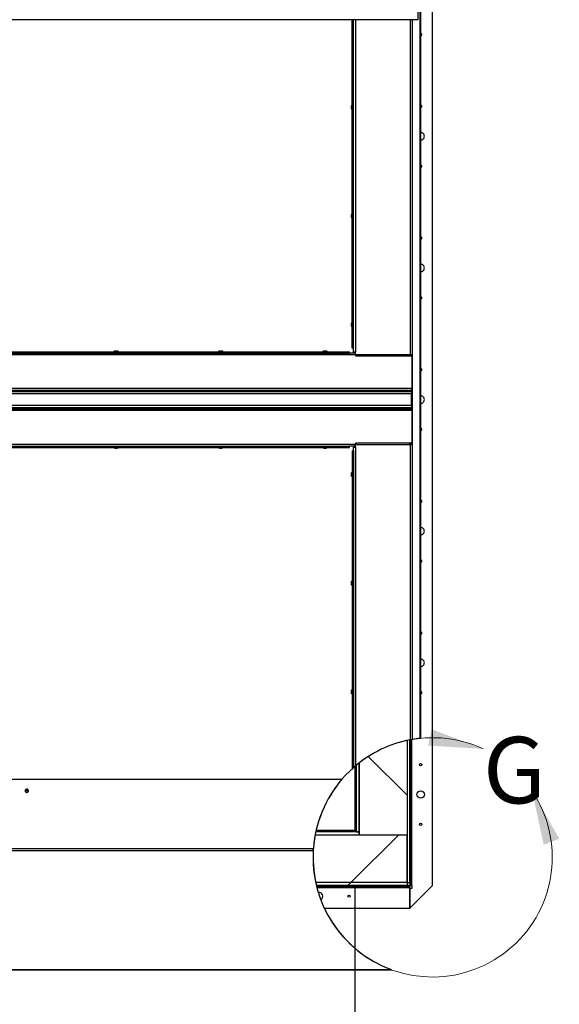
# Paper-space layout 'Top Level(2)' of a CAD drawing. Units: inches. Extents: x 0.1 to 10.8, y 0.2 to 8.4.
# Drawn here: x 3.7 to 4.6, y 5.8 to 7.4 of the extents above; entities that cross this region are included whole.
import ezdxf

# ---------------------------------------------------------------- set-up
doc = ezdxf.new("R2010")
doc.units = ezdxf.units.IN
doc.header["$MEASUREMENT"] = 0
doc.layers.add('FORMAT', color=7, linetype='Continuous')
doc.styles.add('SLDTEXTSTYLE0', font='TXT', dxfattribs={"width": 0.605})
doc.dimstyles.new('SLDDIMSTYLE4', dxfattribs={"dimtxt": 0.091003, "dimasz": 0.091003, "dimexe": 0, "dimexo": 0.0625, "dimgap": 0.022751, "dimtad": 0, "dimtih": 1, "dimtoh": 1, "dimdec": 0, "dimlfac": 50, "dimrnd": 1e-09, "dimzin": 4, "dimdsep": 46, "dimtxsty": 'SLDTEXTSTYLE0', "dimsah": 1, "dimcen": 0.09, "dimadec": 0, "dimazin": 1, "dimtfac": 1, "dimtdec": 0, "dimtofl": 0, "dimtmove": 0, "dimatfit": 3, "dimfxl": 0, "dimfrac": 2, "dimtolj": 1, "dimtzin": 12, "dimarcsym": 0})

# ---------------------------------------------------------------- blocks, each defined once
blk = doc.blocks.new('_D_5')
at = {"layer": 'FORMAT'}
for p, q in [((4.218, 5.9752), (4.218, 5.3073)), ((1.338, 5.9662), (1.338, 5.3073)), ((1.338, 5.4073), (2.4898, 5.4073)), ((4.218, 5.4073), (3.0662, 5.4073))]:
    blk.add_line(p, q, dxfattribs=at)
for points in [[(1.338, 5.4073), (1.429, 5.3933), (1.429, 5.4213)], [(4.218, 5.4073), (4.127, 5.4213), (4.127, 5.3933)]]:
    blk.add_solid(points, dxfattribs=at)
at = {"layer": 'FORMAT', "attachment_point": 1, "style": 'SLDTEXTSTYLE0'}
for s, insert, char_height in [('144.00', (2.5648, 5.6679), 0.09375), ('"', (2.9467, 5.6679), 0.0937), ('ROUGH', (2.5454, 5.5281), 0.09375), ('OPENING', (2.4898, 5.3884), 0.09375), ('LENGTH', (2.5245, 5.2486), 0.09375)]:
    blk.add_mtext(s, dxfattribs=dict(at, insert=insert, char_height=char_height))

psp = doc.layouts.new('Top Level(2)')

# ---------------------------------------------------------------- hatches: boundary and pattern name
at = {"linetype": 'Continuous', "lineweight": 18}
h = psp.add_hatch(dxfattribs=at)
h.set_pattern_fill('ANSI31', angle=90, style=0)
edge = h.paths.add_edge_path(flags=0)
edge.add_line((4.22515876, 6.17893778), (4.22515876, 6.05902639))
edge.add_line((4.22515876, 6.05902639), (4.30515876, 6.05902639))
edge.add_line((4.30515876, 6.05902639), (4.30515876, 6.21646119))
edge.add_arc((4.34799076, 6.02110147), 0.2, 102.36625103, 127.89090972)
h = psp.add_hatch(dxfattribs=at)
h.set_pattern_fill('ANSI34', angle=90, style=0)
edge = h.paths.add_edge_path(flags=0)
edge.add_line((4.30515876, 6.21646119), (4.30515876, 5.97902639))
edge.add_line((4.30515876, 5.97902639), (4.31015876, 5.97902639))
edge.add_line((4.31015876, 5.97902639), (4.31015876, 6.21749072))
edge.add_arc((4.34799076, 6.02110147), 0.2, 100.90376683, 102.36625103)
h = psp.add_hatch(dxfattribs=at)
h.set_pattern_fill('ANSI31', angle=3e-322, style=0)
edge = h.paths.add_edge_path(flags=0)
edge.add_arc((4.34799076, 6.02110147), 0.2, 100.4460729, 100.90376683)
edge.add_line((4.31015876, 6.21749072), (4.31015876, 5.97402639))
edge.add_line((4.31015876, 5.97402639), (4.31172876, 5.97402639))
edge.add_line((4.31172876, 5.97402639), (4.31172876, 6.21778667))
h = psp.add_hatch(dxfattribs=at)
h.set_pattern_fill('ANSI31', angle=3e-322, style=0)
edge = h.paths.add_edge_path(flags=0)
edge.add_arc((4.34799076, 6.02110147), 0.2, 129.7292113, 130.54160187)
edge.add_line((4.21799076, 6.17308831), (4.21799076, 6.06619439))
edge.add_line((4.21799076, 6.06619439), (4.22015876, 6.06619439))
edge.add_line((4.22015876, 6.06619439), (4.22015876, 6.17491623))
h = psp.add_hatch(dxfattribs=at)
h.set_pattern_fill('ANSI34', angle=90, style=0)
edge = h.paths.add_edge_path(flags=0)
edge.add_line((4.22515876, 6.06402639), (4.22515876, 6.17893778))
edge.add_arc((4.34799076, 6.02110147), 0.2, 127.89090972, 129.7292113)
edge.add_line((4.22015876, 6.17491623), (4.22015876, 6.06402639))
edge.add_line((4.22015876, 6.06402639), (4.22515876, 6.06402639))
h = psp.add_hatch(dxfattribs=at)
h.set_pattern_fill('ANSI31', style=0)
edge = h.paths.add_edge_path(flags=0)
edge.add_line((4.15246663, 5.97902639), (4.30515876, 5.97902639))
edge.add_line((4.30515876, 5.97902639), (4.30515876, 6.05902639))
edge.add_line((4.30515876, 6.05902639), (4.15161943, 6.05902639))
edge.add_arc((4.34799076, 6.02110147), 0.2, 169.06912129, 192.14435093)
h = psp.add_hatch(dxfattribs=at)
h.set_pattern_fill('ANSI34', style=0)
edge = h.paths.add_edge_path(flags=0)
edge.add_line((4.15161943, 6.05902639), (4.22515876, 6.05902639))
edge.add_line((4.22515876, 6.05902639), (4.22515876, 6.06402639))
edge.add_line((4.22515876, 6.06402639), (4.15265144, 6.06402639))
edge.add_arc((4.34799076, 6.02110147), 0.2, 167.60649404, 169.06912129)
h = psp.add_hatch(dxfattribs=at)
h.set_pattern_fill('ANSI31', angle=90, style=0)
edge = h.paths.add_edge_path(flags=0)
edge.add_line((4.21799076, 6.06402639), (4.21799076, 6.06619439))
edge.add_line((4.21799076, 6.06619439), (4.15314049, 6.06619439))
edge.add_arc((4.34799076, 6.02110147), 0.2, 166.96979857, 167.60649404)
edge.add_line((4.15265144, 6.06402639), (4.21799076, 6.06402639))
h = psp.add_hatch(dxfattribs=at)
h.set_pattern_fill('ANSI34', style=0)
edge = h.paths.add_edge_path(flags=0)
edge.add_line((4.30515876, 5.97902639), (4.15246663, 5.97902639))
edge.add_arc((4.34799076, 6.02110147), 0.2, 192.14435093, 193.61375072)
edge.add_line((4.15360986, 5.97402639), (4.30515876, 5.97402639))
edge.add_line((4.30515876, 5.97402639), (4.30515876, 5.97902639))
h = psp.add_hatch(dxfattribs=at)
h.set_pattern_fill('ANSI31', angle=90, style=0)
edge = h.paths.add_edge_path(flags=0)
edge.add_line((4.31015876, 5.97245639), (4.31015876, 5.97402639))
edge.add_line((4.31015876, 5.97402639), (4.15360986, 5.97402639))
edge.add_arc((4.34799076, 6.02110147), 0.2, 193.61375072, 194.07698298)
edge.add_line((4.1539968, 5.97245639), (4.31015876, 5.97245639))

# ---------------------------------------------------------------- linework, layer by layer
at = {"color": 7, "linetype": 'Continuous', "lineweight": 25}
for p, q in [((4.32696751, 6.21999346), (4.32696751, 7.61378739)), ((4.32791942, 7.61378739), (4.32791942, 6.22009177)), ((4.34799076, 5.97402639), (4.34799076, 7.59836239)), ((4.32397699, 7.42078186), (4.32397699, 7.53648963)), ((4.32397699, 7.42078186), (2.78979754, 7.42078186)), ((4.21341755, 6.87202359), (4.21341755, 7.42078186)), ((4.21558555, 6.87202359), (4.21558555, 7.42078186)), ((4.31400355, 7.42078186), (4.31400355, 6.86119439)), ((4.21238555, 7.27645485), (4.21247634, 7.27723247)), ((4.21238555, 7.27645485), (4.21238555, 7.27593343)), ((4.21238555, 7.27515581), (4.21247634, 7.27593343)), ((4.21238555, 7.27515581), (4.21238555, 7.27411298)), ((4.21247634, 7.27333536), (4.21238555, 7.27411298)), ((4.21238555, 7.27333536), (4.21238555, 7.27281394)), ((4.21247634, 7.27203632), (4.21238555, 7.27281394)), ((4.21238555, 7.09489485), (4.21247634, 7.09567247)), ((4.21238555, 7.09489485), (4.21238555, 7.09437343)), ((4.21238555, 7.09359581), (4.21247634, 7.09437343)), ((4.21238555, 7.09359581), (4.21238555, 7.09255298)), ((4.21247634, 7.09177536), (4.21238555, 7.09255298)), ((4.21238555, 7.09177536), (4.21238555, 7.09125394)), ((4.21247634, 7.09047632), (4.21238555, 7.09125394)), ((4.21238555, 6.91333485), (4.21247634, 6.91411247)), ((4.21238555, 6.91333485), (4.21238555, 6.91281343)), ((4.21238555, 6.91203581), (4.21247634, 6.91281343)), ((4.21238555, 6.91203581), (4.21238555, 6.91099298)), ((4.21247634, 6.91021536), (4.21238555, 6.91099298)), ((4.21238555, 6.91021536), (4.21238555, 6.90969394)), ((4.21247634, 6.90891632), (4.21238555, 6.90969394)), ((2.90473196, 6.86616739), (4.20904256, 6.86616739)), ((2.90473196, 6.86399939), (4.20904256, 6.86399939)), ((3.81698772, 6.86719939), (3.81653876, 6.86710861)), ((3.81698772, 6.86719939), (3.81691376, 6.86719939)), ((3.81728876, 6.86719939), (3.81698772, 6.86719939)), ((3.8183398, 6.86719939), (3.81743668, 6.86719939)), ((3.8183398, 6.86719939), (3.81878876, 6.86710861)), ((3.81878876, 6.86710861), (3.81923772, 6.86719939)), ((3.82014084, 6.86719939), (3.81923772, 6.86719939)), ((3.82028876, 6.86719939), (3.8205898, 6.86719939)), ((3.82103876, 6.86710861), (3.8205898, 6.86719939)), ((3.82066376, 6.86719939), (3.8205898, 6.86719939)), ((3.99158872, 6.86719939), (3.99113976, 6.86710861)), ((3.99158872, 6.86719939), (3.99151476, 6.86719939)), ((3.99188976, 6.86719939), (3.99158872, 6.86719939)), ((3.9929408, 6.86719939), (3.99203768, 6.86719939)), ((3.9929408, 6.86719939), (3.99338976, 6.86710861)), ((3.99338976, 6.86710861), (3.99383872, 6.86719939)), ((3.99474184, 6.86719939), (3.99383872, 6.86719939)), ((3.99488976, 6.86719939), (3.9951908, 6.86719939)), ((3.99563976, 6.86710861), (3.9951908, 6.86719939)), ((3.99526476, 6.86719939), (3.9951908, 6.86719939)), ((4.16618972, 6.86719939), (4.16574076, 6.86710861)), ((4.16618972, 6.86719939), (4.16611576, 6.86719939)), ((4.16649076, 6.86719939), (4.16618972, 6.86719939)), ((4.16754181, 6.86719939), (4.16663868, 6.86719939)), ((4.16754181, 6.86719939), (4.16799076, 6.86710861)), ((4.16799076, 6.86710861), (4.16843972, 6.86719939)), ((4.16934285, 6.86719939), (4.16843972, 6.86719939)), ((4.16949076, 6.86719939), (4.16979181, 6.86719939)), ((4.17024076, 6.86710861), (4.16979181, 6.86719939)), ((4.16986576, 6.86719939), (4.16979181, 6.86719939)), ((4.20904256, 6.86399939), (4.20904256, 6.86616739)), ((4.21883555, 6.86399939), (4.20904256, 6.86399939)), ((4.21558555, 6.87202359), (4.21341755, 6.87202359)), ((4.21558555, 6.86556939), (4.21558555, 6.87202359)), ((4.21883555, 6.86556939), (4.21558555, 6.86556939)), ((4.21799076, 6.86399939), (4.21799076, 6.86556939)), ((4.21883555, 6.86119439), (4.21883555, 6.86556939)), ((4.21886576, 6.86074939), (2.89490876, 6.86074939)), ((4.31075355, 6.86119439), (4.21883555, 6.86119439)), ((4.21886576, 6.86074939), (4.21886576, 6.86119439)), ((4.21886576, 6.86074939), (4.21886576, 6.85918689)), ((4.22015876, 6.85962689), (4.21886576, 6.85962689)), ((4.21886576, 6.85918689), (4.31328376, 6.85918689)), ((4.22015876, 6.85962689), (4.22015876, 6.86119439)), ((4.22015876, 6.85962689), (4.22015876, 6.85918689)), ((4.31015876, 6.85918689), (4.31015876, 6.86119439)), ((4.31400355, 6.86119439), (4.31075355, 6.86119439)), ((4.31172876, 6.86119439), (4.31172876, 6.85918689)), ((4.31243355, 6.86119439), (4.31243355, 6.85918689)), ((4.31328376, 6.85918689), (4.31328376, 6.80474939)), ((4.31400355, 6.80369439), (4.31400355, 6.86119439)), ((4.31328376, 6.80474939), (2.80049076, 6.80474939)), ((4.31328376, 6.80149939), (2.80049076, 6.80149939)), ((2.80049076, 6.79981939), (4.31328376, 6.79981939)), ((4.31328376, 6.80149939), (4.31328376, 6.80474939)), ((4.31328376, 6.80369439), (4.31400355, 6.80369439)), ((4.31328376, 6.79981939), (4.31328376, 6.80149939)), ((4.31328376, 6.78837439), (4.31328376, 6.79981939)), ((4.31400355, 6.76869439), (4.31400355, 6.80369439)), ((4.31256397, 6.7958185), (2.79977097, 6.7958185)), ((4.31256397, 6.77657029), (4.31256397, 6.7958185)), ((4.31328376, 6.78837439), (4.31256397, 6.78825214)), ((4.31256397, 6.78413665), (4.31328376, 6.78401439)), ((4.31328376, 6.77256939), (4.31328376, 6.78401439)), ((2.79977097, 6.77657029), (4.31256397, 6.77657029)), ((4.31328376, 6.77256939), (2.80049076, 6.77256939)), ((2.80049076, 6.77088939), (4.31328376, 6.77088939)), ((4.31328376, 6.76763939), (2.80049076, 6.76763939)), ((4.31328376, 6.77088939), (4.31328376, 6.77256939)), ((4.31328376, 6.76763939), (4.31328376, 6.77088939)), ((4.31328376, 6.76869439), (4.31400355, 6.76869439)), ((4.31328376, 6.76763939), (4.31328376, 6.71320189)), ((4.31400355, 6.71119439), (4.31400355, 6.76869439)), ((2.89490876, 6.71163939), (4.21886576, 6.71163939)), ((2.90473196, 6.70838939), (4.20904256, 6.70838939)), ((2.90473196, 6.70622139), (4.20904256, 6.70622139)), ((3.81653876, 6.70528018), (3.81698772, 6.70518939)), ((3.81691376, 6.70518939), (3.81698772, 6.70518939)), ((3.81728876, 6.70518939), (3.81698772, 6.70518939)), ((3.81743668, 6.70518939), (3.8183398, 6.70518939)), ((3.81878876, 6.70528018), (3.8183398, 6.70518939)), ((3.81923772, 6.70518939), (3.81878876, 6.70528018)), ((3.81923772, 6.70518939), (3.82014084, 6.70518939)), ((3.82028876, 6.70518939), (3.8205898, 6.70518939)), ((3.8205898, 6.70518939), (3.82103876, 6.70528018)), ((3.8205898, 6.70518939), (3.82066376, 6.70518939)), ((3.99113976, 6.70528018), (3.99158872, 6.70518939)), ((3.99151476, 6.70518939), (3.99158872, 6.70518939)), ((3.99188976, 6.70518939), (3.99158872, 6.70518939)), ((3.99203768, 6.70518939), (3.9929408, 6.70518939)), ((3.99338976, 6.70528018), (3.9929408, 6.70518939)), ((3.99383872, 6.70518939), (3.99338976, 6.70528018)), ((3.99383872, 6.70518939), (3.99474184, 6.70518939)), ((3.99488976, 6.70518939), (3.9951908, 6.70518939)), ((3.9951908, 6.70518939), (3.99563976, 6.70528018)), ((3.9951908, 6.70518939), (3.99526476, 6.70518939)), ((4.16574076, 6.70528018), (4.16618972, 6.70518939)), ((4.16611576, 6.70518939), (4.16618972, 6.70518939)), ((4.16649076, 6.70518939), (4.16618972, 6.70518939)), ((4.16663868, 6.70518939), (4.16754181, 6.70518939)), ((4.16799076, 6.70528018), (4.16754181, 6.70518939)), ((4.16843972, 6.70518939), (4.16799076, 6.70528018)), ((4.16843972, 6.70518939), (4.16934285, 6.70518939)), ((4.16949076, 6.70518939), (4.16979181, 6.70518939)), ((4.16979181, 6.70518939), (4.17024076, 6.70528018)), ((4.16979181, 6.70518939), (4.16986576, 6.70518939)), ((4.20904256, 6.70622139), (4.20904256, 6.70838939)), ((4.21883555, 6.70838939), (4.20904256, 6.70838939)), ((4.21341755, 6.70037769), (4.21558555, 6.70037769)), ((4.21341755, 6.70037769), (4.21341755, 6.16905434)), ((4.21558555, 6.70681939), (4.21883555, 6.70681939)), ((4.21558555, 6.70037769), (4.21558555, 6.70681939)), ((4.21558555, 6.70037769), (4.21558555, 6.17099763)), ((4.21799076, 6.70681939), (4.21799076, 6.70838939)), ((4.21883555, 6.70681939), (4.21883555, 6.71119439)), ((4.21883555, 6.71119439), (4.31075355, 6.71119439)), ((4.21883555, 6.70681939), (4.21883555, 6.17380684)), ((4.31328376, 6.71320189), (4.21886576, 6.71320189)), ((4.21886576, 6.71320189), (4.21886576, 6.71163939)), ((4.22015876, 6.71276189), (4.21886576, 6.71276189)), ((4.21886576, 6.71119439), (4.21886576, 6.71163939)), ((4.22015876, 6.71320189), (4.22015876, 6.71276189)), ((4.22015876, 6.71119439), (4.22015876, 6.71276189)), ((4.31015876, 6.71119439), (4.31015876, 6.71320189)), ((4.31075355, 6.21760437), (4.31075355, 6.71119439)), ((4.31075355, 6.71119439), (4.31400355, 6.71119439)), ((4.31172876, 6.71320189), (4.31172876, 6.71119439)), ((4.31243355, 6.71320189), (4.31243355, 6.71119439)), ((4.31400355, 6.71119439), (4.31400355, 6.21819249)), ((4.21238555, 6.66269485), (4.21247634, 6.66347247)), ((4.21238555, 6.66269485), (4.21238555, 6.66217343)), ((4.21238555, 6.66139581), (4.21247634, 6.66217343)), ((4.21238555, 6.66139581), (4.21238555, 6.66035298)), ((4.21247634, 6.65957536), (4.21238555, 6.66035298)), ((4.21238555, 6.65957536), (4.21238555, 6.65905394)), ((4.21247634, 6.65827632), (4.21238555, 6.65905394)), ((4.21238555, 6.48113485), (4.21247634, 6.48191247)), ((4.21238555, 6.48113485), (4.21238555, 6.48061343)), ((4.21238555, 6.47983581), (4.21247634, 6.48061343)), ((4.21238555, 6.47983581), (4.21238555, 6.47879298)), ((4.21247634, 6.47801536), (4.21238555, 6.47879298)), ((4.21238555, 6.47801536), (4.21238555, 6.47749394)), ((4.21247634, 6.47671632), (4.21238555, 6.47749394)), ((4.21238555, 6.29957485), (4.21247634, 6.30035247)), ((4.21238555, 6.29957485), (4.21238555, 6.29905343)), ((4.21238555, 6.29827581), (4.21247634, 6.29905343)), ((4.21238555, 6.29827581), (4.21238555, 6.29723298)), ((4.21247634, 6.29645536), (4.21238555, 6.29723298)), ((4.21238555, 6.29645536), (4.21238555, 6.29593394)), ((4.21247634, 6.29515632), (4.21238555, 6.29593394)), ((4.30515876, 6.21646119), (4.30515876, 5.97902639)), ((4.30515876, 6.21646119), (4.30515876, 6.05902639)), ((4.31015876, 5.97902639), (4.31015876, 6.21749072)), ((4.31015876, 6.21749072), (4.31015876, 5.97402639)), ((4.31172876, 6.21778667), (4.31172876, 5.97402639)), ((4.21799076, 6.17308831), (4.21799076, 6.06619439)), ((4.22015876, 6.17491623), (4.22015876, 6.06402639)), ((4.22015876, 6.17491623), (4.22015876, 6.06619439)), ((4.22515876, 6.06402639), (4.22515876, 6.17893778)), ((4.22515876, 6.17893778), (4.22515876, 6.05902639)), ((2.78979754, 6.15160693), (4.19643772, 6.15160693)), ((3.66715325, 6.13358519), (3.67162128, 6.13358519)), ((4.15161943, 6.05902639), (4.22515876, 6.05902639)), ((4.15161943, 6.05902639), (4.30515876, 6.05902639)), ((4.22515876, 6.06402639), (4.15265144, 6.06402639)), ((4.21799076, 6.06402639), (4.15265144, 6.06402639)), ((4.21799076, 6.06619439), (4.15314049, 6.06619439)), ((4.21799076, 6.06402639), (4.21799076, 6.06619439)), ((4.21799076, 6.06619439), (4.22015876, 6.06619439)), ((4.22015876, 6.06402639), (4.22515876, 6.06402639)), ((4.22515876, 6.05902639), (4.22515876, 6.06402639)), ((4.22515876, 6.05902639), (4.30515876, 6.05902639)), ((4.30515876, 5.97902639), (4.30515876, 6.05902639)), ((4.14883205, 6.03942647), (4.14883614, 6.03942647)), ((2.78979754, 6.03589916), (4.14853894, 6.03589916)), ((4.14828572, 6.03195945), (2.79092076, 6.03195945)), ((4.14862732, 6.03704561), (4.14862817, 6.03704561)), ((4.30515876, 5.97902639), (4.15246663, 5.97902639)), ((4.15360986, 5.97402639), (4.30515876, 5.97402639)), ((4.31015876, 5.97402639), (4.15360986, 5.97402639)), ((4.30515876, 5.97902639), (4.31015876, 5.97902639)), ((4.30515876, 5.97902639), (4.30515876, 5.97402639)), ((4.31015876, 5.97245639), (4.31015876, 5.97402639)), ((4.31015876, 5.97402639), (4.31172876, 5.97402639)), ((4.31015876, 5.93619439), (4.34799076, 5.97402639)), ((4.31172876, 5.97402639), (4.31340876, 5.97402639)), ((4.31340876, 5.97402639), (4.31340876, 5.96902639)), ((4.31015876, 5.97245639), (4.1539968, 5.97245639)), ((4.15469009, 5.96977247), (4.15468962, 5.96977247)), ((4.15505613, 5.96843251), (4.15505041, 5.96843251)), ((4.15546366, 5.96696232), (4.15545777, 5.96696232)), ((4.15588329, 5.96549213), (4.15587725, 5.96549213)), ((4.15628624, 5.9641054), (4.15628409, 5.9641054)), ((4.31015876, 5.97077639), (4.31015876, 5.97245639)), ((4.31015876, 5.93619439), (4.31015876, 5.97077639)), ((4.31015876, 5.96902639), (4.31015876, 5.93619439)), ((4.31340876, 5.96902639), (4.31015876, 5.96902639)), ((4.16110702, 5.94986737), (4.16110657, 5.94986737)), ((4.16690849, 5.93619439), (4.31015876, 5.93619439)), ((2.79092076, 5.8334219), (4.27887942, 5.8334219)), ((2.79101479, 5.83332536), (4.27913221, 5.83332536))]:
    psp.add_line(p, q, dxfattribs=at)
at = {"color": 8, "linetype": 'Continuous', "lineweight": 25}
for p, q in [((4.21883555, 7.42078186), (4.21883555, 6.86556939)), ((4.31075355, 6.86119439), (4.31075355, 7.42078186)), ((4.31449562, 6.21827671), (4.31449562, 7.42078186)), ((4.31340876, 5.97402639), (4.31340876, 6.2180888)), ((4.15442591, 5.97077639), (4.31015876, 5.97077639))]:
    psp.add_line(p, q, dxfattribs=at)
at = {"color": 7, "linetype": 'Continuous', "lineweight": 25, "flags": 128}
psp.add_lwpolyline([(3.66657476, 6.13230716), (3.66672715, 6.13142107), (3.66716781, 6.130631), (3.66784897, 6.13002257), (3.66869684, 6.12966171), (3.66961952, 6.12958753), (3.67051703, 6.12980806), (3.67129212, 6.1302994), (3.67186078, 6.13100832), (3.67216141, 6.13185799), (3.67216141, 6.13275633), (3.67186078, 6.133606), (3.67129212, 6.13431492), (3.67051703, 6.13480627), (3.66961952, 6.1350268), (3.66869684, 6.13495261), (3.66784897, 6.13459175), (3.66716781, 6.13398332), (3.66672715, 6.13319325), (3.66657476, 6.13230716)], dxfattribs=at)
at = {"color": 7, "linetype": 'Continuous', "lineweight": 25}
for centre, radius in [((4.32799076, 6.17619439), 0.00188), ((3.66940204, 6.1318813), 0.00216862), ((4.32799076, 6.12619439), 0.00625), ((4.32799076, 6.07619439), 0.00188), ((4.20799076, 5.95619439), 0.00188)]:
    psp.add_circle(centre, radius, dxfattribs=at)
for centre, radius, start, end in [((4.32799076, 7.39619439), 0.00188, 0, 92.17496072), ((4.32799076, 7.39619439), 0.00188, 267.82503928, 0), ((4.21531055, 7.27650939), 0.002925, 130.3292833, 165.76903474), ((4.32799076, 7.27619439), 0.00188, 0, 92.17496072), ((4.32799076, 7.27619439), 0.00188, 267.82503928, 0), ((4.21531055, 7.27275939), 0.002925, 194.0601548, 229.6707167), ((4.32799076, 7.22619439), 0.00625, 0, 90.65408528), ((4.32799076, 7.22619439), 0.00625, 269.34591472, 0), ((4.32799076, 7.17619439), 0.00188, 0, 92.17496072), ((4.32799076, 7.17619439), 0.00188, 267.82503928, 0), ((4.21531055, 7.09494939), 0.002925, 130.3292833, 165.76903474), ((4.21531055, 7.09119939), 0.002925, 194.0601548, 229.6707167), ((4.32799076, 7.05619439), 0.00188, 0, 92.17496072), ((4.32799076, 7.05619439), 0.00188, 267.82503928, 0), ((4.32799076, 7.00619439), 0.00625, 0, 90.65408528), ((4.32799076, 7.00619439), 0.00625, 269.34591472, 0), ((4.32799076, 6.95619439), 0.00188, 0, 92.17496072), ((4.32799076, 6.95619439), 0.00188, 267.82503928, 0), ((4.21531055, 6.91338939), 0.002925, 130.3292833, 165.76903474), ((4.21531055, 6.90963939), 0.002925, 194.0601548, 229.6707167), ((3.81691376, 6.86427439), 0.002925, 90, 139.6707167), ((3.82066376, 6.86427439), 0.002925, 40.3292833, 90), ((3.99151476, 6.86427439), 0.002925, 90, 139.6707167), ((3.99526476, 6.86427439), 0.002925, 40.3292833, 90), ((4.16611576, 6.86427439), 0.002925, 90, 139.6707167), ((4.16986576, 6.86427439), 0.002925, 40.3292833, 90), ((4.32799076, 6.83619439), 0.00188, 0, 92.17496072), ((4.32799076, 6.83619439), 0.00188, 267.82503928, 0), ((4.32799076, 6.78619439), 0.00625, 0, 90.65408528), ((4.32799076, 6.78619439), 0.00625, 269.34591472, 0), ((4.32799076, 6.73619439), 0.00188, 0, 92.17496072), ((4.32799076, 6.73619439), 0.00188, 267.82503928, 0), ((3.81691376, 6.70811439), 0.002925, 220.3292833, 270), ((3.82066376, 6.70811439), 0.002925, 270, 319.6707167), ((3.99151476, 6.70811439), 0.002925, 220.3292833, 270), ((3.99526476, 6.70811439), 0.002925, 270, 319.6707167), ((4.16611576, 6.70811439), 0.002925, 220.3292833, 270), ((4.16986576, 6.70811439), 0.002925, 270, 319.6707167), ((4.21531055, 6.66274939), 0.002925, 130.3292833, 165.76903474), ((4.21531055, 6.65899939), 0.002925, 194.0601548, 229.6707167), ((4.32799076, 6.61619439), 0.00188, 0, 92.17496072), ((4.32799076, 6.61619439), 0.00188, 267.82503928, 0), ((4.32799076, 6.56619439), 0.00625, 0, 90.65408528), ((4.32799076, 6.56619439), 0.00625, 269.34591472, 0), ((4.32799076, 6.51619439), 0.00188, 0, 92.17496072), ((4.32799076, 6.51619439), 0.00188, 267.82503928, 0), ((4.21531055, 6.48118939), 0.002925, 130.3292833, 165.76903474), ((4.21531055, 6.47743939), 0.002925, 194.0601548, 229.6707167), ((4.32799076, 6.39619439), 0.00188, 0, 92.17496072), ((4.32799076, 6.39619439), 0.00188, 267.82503928, 0), ((4.32799076, 6.34619439), 0.00625, 0, 90.65408528), ((4.32799076, 6.34619439), 0.00625, 269.34591472, 0), ((4.21531055, 6.29587939), 0.002925, 194.0601548, 229.6707167), ((4.21531055, 6.29962939), 0.002925, 130.3292833, 165.76903474), ((4.32799076, 6.29619439), 0.00188, 0, 92.17496072), ((4.32799076, 6.29619439), 0.00188, 267.82503928, 0), ((4.34799076, 6.02110147), 0.2, 100.73028942, 130.22388582), ((4.34799076, 6.02110147), 0.2, 96.03386456, 99.64108582), ((4.34799076, 6.02110147), 0.2, 131.45457436, 132.288655), ((4.34799076, 6.02110147), 0.2, 139.2675789, 175.75689577), ((3.66938726, 6.13186335), 0.0028166, 4.57530315, 175.42469685), ((4.34799076, 6.02110147), 0.2, 176.88788607, 249.78421556), ((4.15799076, 5.95619439), 0.00625, 296.92324073, 100.79875388)]:
    psp.add_arc(centre, radius, start, end, dxfattribs=at)
at = {"color": 7, "linetype": 'Continuous', "lineweight": 18}
psp.add_arc((4.34799076, 6.02110147), 0.2, 65.03904461, 33.75536366, dxfattribs=at)
at = {"color": 7, "linetype": 'Continuous', "lineweight": 25}
for points, knots in [([(4.21247634, 7.27593343), (4.21243746, 7.27593343), (4.21238812, 7.27593343), (4.212386, 7.27593343), (4.21238555, 7.27593343)], [0, 0, 0, 0, 0.787934807, 1, 1, 1, 1]), ([(4.21238555, 7.27333536), (4.212386, 7.27333536), (4.21238812, 7.27333536), (4.21243746, 7.27333536), (4.21247634, 7.27333536)], [0, 0, 0, 0, 0.212065193, 1, 1, 1, 1]), ([(4.21247634, 7.09437343), (4.21243746, 7.09437343), (4.21238812, 7.09437343), (4.212386, 7.09437343), (4.21238555, 7.09437343)], [0, 0, 0, 0, 0.787934807, 1, 1, 1, 1]), ([(4.21238555, 7.09177536), (4.212386, 7.09177536), (4.21238812, 7.09177536), (4.21243746, 7.09177536), (4.21247634, 7.09177536)], [0, 0, 0, 0, 0.212065193, 1, 1, 1, 1]), ([(4.21247634, 6.91281343), (4.21243746, 6.91281343), (4.21238812, 6.91281343), (4.212386, 6.91281343), (4.21238555, 6.91281343)], [0, 0, 0, 0, 0.787934807, 1, 1, 1, 1]), ([(4.21238555, 6.91021536), (4.212386, 6.91021536), (4.21238812, 6.91021536), (4.21243746, 6.91021536), (4.21247634, 6.91021536)], [0, 0, 0, 0, 0.212065193, 1, 1, 1, 1]), ([(3.81653876, 6.86710861), (3.81677353, 6.86714749), (3.81707149, 6.86719682), (3.81737278, 6.86719894), (3.81743668, 6.86719939)], [0, 0, 0, 0, 0.787934807, 1, 1, 1, 1]), ([(3.82014084, 6.86719939), (3.82020473, 6.86719894), (3.82050603, 6.86719682), (3.82080399, 6.86714749), (3.82103876, 6.86710861)], [0, 0, 0, 0, 0.212065193, 1, 1, 1, 1]), ([(3.99113976, 6.86710861), (3.99137453, 6.86714749), (3.99167249, 6.86719682), (3.99197379, 6.86719894), (3.99203768, 6.86719939)], [0, 0, 0, 0, 0.787934807, 1, 1, 1, 1]), ([(3.99474184, 6.86719939), (3.99480574, 6.86719894), (3.99510703, 6.86719682), (3.99540499, 6.86714749), (3.99563976, 6.86710861)], [0, 0, 0, 0, 0.212065193, 1, 1, 1, 1]), ([(4.16574076, 6.86710861), (4.16597554, 6.86714749), (4.16627349, 6.86719682), (4.16657479, 6.86719894), (4.16663868, 6.86719939)], [0, 0, 0, 0, 0.787934807, 1, 1, 1, 1]), ([(4.16934285, 6.86719939), (4.16940674, 6.86719894), (4.16970803, 6.86719682), (4.17000599, 6.86714749), (4.17024076, 6.86710861)], [0, 0, 0, 0, 0.212065193, 1, 1, 1, 1]), ([(3.81743668, 6.70518939), (3.81737278, 6.70518984), (3.81707149, 6.70519196), (3.81677353, 6.7052413), (3.81653876, 6.70528018)], [0, 0, 0, 0, 0.212065193, 1, 1, 1, 1]), ([(3.82103876, 6.70528018), (3.82080399, 6.7052413), (3.82050603, 6.70519196), (3.82020473, 6.70518984), (3.82014084, 6.70518939)], [0, 0, 0, 0, 0.787934807, 1, 1, 1, 1]), ([(3.99203768, 6.70518939), (3.99197379, 6.70518984), (3.99167249, 6.70519196), (3.99137453, 6.7052413), (3.99113976, 6.70528018)], [0, 0, 0, 0, 0.212065193, 1, 1, 1, 1]), ([(3.99563976, 6.70528018), (3.99540499, 6.7052413), (3.99510703, 6.70519196), (3.99480574, 6.70518984), (3.99474184, 6.70518939)], [0, 0, 0, 0, 0.787934807, 1, 1, 1, 1]), ([(4.16663868, 6.70518939), (4.16657479, 6.70518984), (4.16627349, 6.70519196), (4.16597554, 6.7052413), (4.16574076, 6.70528018)], [0, 0, 0, 0, 0.212065193, 1, 1, 1, 1]), ([(4.17024076, 6.70528018), (4.17000599, 6.7052413), (4.16970803, 6.70519196), (4.16940674, 6.70518984), (4.16934285, 6.70518939)], [0, 0, 0, 0, 0.787934807, 1, 1, 1, 1]), ([(4.21247634, 6.66217343), (4.21243746, 6.66217343), (4.21238812, 6.66217343), (4.212386, 6.66217343), (4.21238555, 6.66217343)], [0, 0, 0, 0, 0.787934807, 1, 1, 1, 1]), ([(4.21238555, 6.65957536), (4.212386, 6.65957536), (4.21238812, 6.65957536), (4.21243746, 6.65957536), (4.21247634, 6.65957536)], [0, 0, 0, 0, 0.212065193, 1, 1, 1, 1]), ([(4.21247634, 6.48061343), (4.21243746, 6.48061343), (4.21238812, 6.48061343), (4.212386, 6.48061343), (4.21238555, 6.48061343)], [0, 0, 0, 0, 0.787934807, 1, 1, 1, 1]), ([(4.21238555, 6.47801536), (4.212386, 6.47801536), (4.21238812, 6.47801536), (4.21243746, 6.47801536), (4.21247634, 6.47801536)], [0, 0, 0, 0, 0.212065193, 1, 1, 1, 1]), ([(4.21247634, 6.29905343), (4.21243746, 6.29905343), (4.21238812, 6.29905343), (4.212386, 6.29905343), (4.21238555, 6.29905343)], [0, 0, 0, 0, 0.787934807, 1, 1, 1, 1]), ([(4.21238555, 6.29645536), (4.212386, 6.29645536), (4.21238812, 6.29645536), (4.21243746, 6.29645536), (4.21247634, 6.29645536)], [0, 0, 0, 0, 0.212065193, 1, 1, 1, 1]), ([(4.32696751, 6.21999346), (4.32719922, 6.22001766), (4.32766267, 6.22006607), (4.32789759, 6.22008955), (4.32791504, 6.22009133), (4.32791942, 6.22009177)], [0, 0, 0, 0, 0.4282634518, 0.85657795526, 1, 1, 1, 1]), ([(4.31075355, 6.21760437), (4.3111232, 6.21767377), (4.31186262, 6.2178126), (4.31284712, 6.21799015), (4.31358141, 6.21811953), (4.31395362, 6.21818388), (4.31398983, 6.21819012), (4.31400355, 6.21819249)], [0, 0, 0, 0, 0.2192015308, 0.4384766381, 0.6557062663, 0.869553368, 1, 1, 1, 1]), ([(4.31400355, 6.21819249), (4.31402188, 6.21819565), (4.31405853, 6.21820198), (4.31427949, 6.21823994), (4.31445029, 6.218269), (4.31449562, 6.21827671)], [0, 0, 0, 0, 0.4235757692, 0.847052579, 1, 1, 1, 1]), ([(4.21558555, 6.17099763), (4.21561039, 6.17101959), (4.21565997, 6.17106341), (4.21606173, 6.17141743), (4.21676752, 6.17203487), (4.21775133, 6.17288615), (4.21849478, 6.17351747), (4.21883555, 6.17380684)], [0, 0, 0, 0, 0.15147241151, 0.30234044658, 0.50704069412, 0.77403916376, 1, 1, 1, 1]), ([(4.14828572, 6.03195945), (4.14829244, 6.0320826), (4.14830587, 6.03232889), (4.14835074, 6.03310699), (4.14841166, 6.03408359), (4.14847791, 6.03506489), (4.14852156, 6.03566156), (4.14853894, 6.03589916)], [0, 0, 0, 0, 0.2142669516, 0.4285267399, 0.6429818943, 0.8578329515, 1, 1, 1, 1]), ([(4.27913221, 5.833329), (4.27913529, 5.83332787), (4.27915368, 5.83332113), (4.27906838, 5.83335238), (4.2789423, 5.83339876), (4.27887942, 5.8334219)], [0, 0, 0, 0, 0.0918054166, 0.5470354715, 1, 1, 1, 1])]:
    psp.add_open_spline(points, degree=3, knots=knots, dxfattribs=at)
at = {"color": 7, "linetype": 'Continuous', "lineweight": 18}
for points in [[(4.43239088, 6.20242058), (4.34636913, 6.2352519), (4.34047864, 6.20787744)], [(4.51427428, 6.13223108), (4.53371939, 6.04223372), (4.55987143, 6.05224022)]]:
    psp.add_solid(points, dxfattribs=at)

# ---------------------------------------------------------------- texts
at = {"color": 7, "linetype": 'Continuous', "lineweight": 18, "insert": (4.43239088, 6.22244889), "char_height": 0.11111111, "attachment_point": 1, "style": 'SLDTEXTSTYLE0'}
psp.add_mtext('G', dxfattribs=at)

# ---------------------------------------------------------------- dimensions: what is measured, and where the dimension line sits
at = {"layer": 'FORMAT'}
dim = psp.add_linear_dim(base=(4.21799076, 5.40728824), p1=(1.33799076, 6.06619439), p2=(4.21799076, 6.07519439), angle=0, text='<>"\\PROUGH\\POPENING\\PLENGTH', dimstyle='SLDDIMSTYLE4', dxfattribs=at)
dim.commit()
dim.dimension.update_dxf_attribs({"geometry": '_D_5', "text_midpoint": (2.77799076, 5.40728824), "dimtype": 160})

doc.saveas('drawing.dxf')
